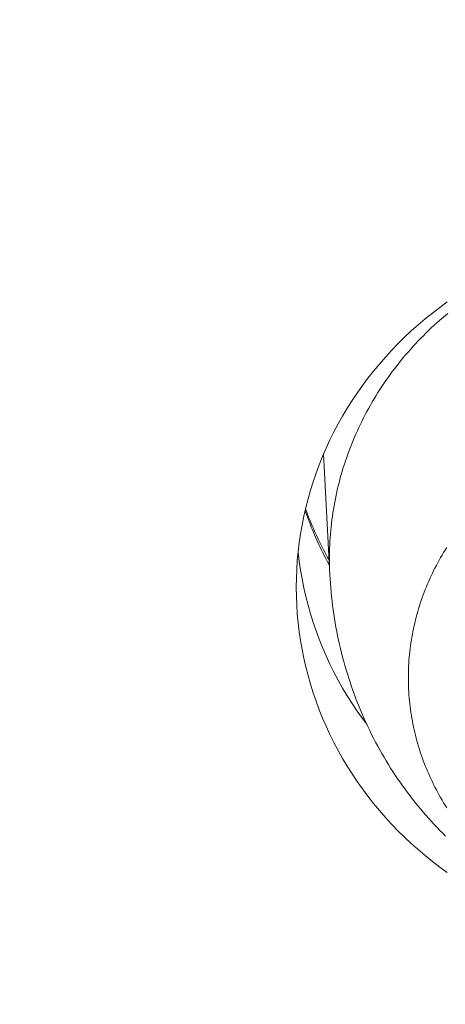
# Model space of a CAD drawing. Units: millimetres. Extents: x 32781 to 34266, y 4478 to 5528.
# Drawn here: x 33428 to 33430, y 5216 to 5221 of the extents above; entities that cross this region are included whole.
import ezdxf

# ---------------------------------------------------------------- set-up
doc = ezdxf.new("R2010")
doc.units = ezdxf.units.MM
doc.header["$LTSCALE"] = 10
doc.layers.add('寸法', color=3, linetype='Continuous', lineweight=20)
doc.layers.add('細線', color=7, linetype='Continuous', lineweight=9)
doc.styles.add('japanese', font='romans.shx', dxfattribs={"bigfont": 'bigfont.shx'})
doc.dimstyles.new('KIHON1対4', dxfattribs={"dimscale": 10, "dimtxt": 1, "dimasz": 1, "dimexe": 0, "dimexo": 0.8, "dimgap": 0.4, "dimtad": 1, "dimdec": 0, "dimdsep": 46, "dimtxsty": 'japanese', "dimblk": 'OPEN30', "dimcen": 2.5, "dimadec": 0, "dimazin": 0, "dimtfac": 1, "dimtdec": 0, "dimtmove": 0, "dimatfit": 0, "dimfxl": 1, "dimarcsym": 0})

# ---------------------------------------------------------------- blocks, each defined once
blk = doc.blocks.new('_Open30')
at = {"color": 0, "linetype": 'ByBlock', "lineweight": -2}
for p, q in [((-1, 0.26795), (0, 0)), ((0, 0), (-1, -0.26795)), ((0, 0), (-1, 0))]:
    blk.add_line(p, q, dxfattribs=at)
blk = doc.blocks.new('*D46')
at = {"layer": 'Defpoints', "color": 0, "linetype": 'Continuous', "transparency": 16777216}
for p in [(33434.5159, 5348.7001), (33434.5159, 5289.4347), (33334.5159, 5097.0947)]:
    blk.add_point(p, dxfattribs=at)
at = {"layer": '寸法', "color": 0, "linetype": 'Continuous', "lineweight": -2, "transparency": 16777216}
for p, q in [((33334.5159, 5107.0947), (33334.5159, 5348.7001)), ((33347.0159, 5348.7001), (33422.0159, 5348.7001)), ((33434.5159, 5299.4347), (33434.5159, 5348.7001))]:
    blk.add_line(p, q, dxfattribs=at)
at = {"layer": '寸法', "color": 0, "linetype": 'Continuous', "lineweight": -2, "transparency": 16777216, "xscale": 12.5, "yscale": 12.5, "zscale": 12.5, "rotation": 180}
blk.add_blockref('_Open30', (33334.5159, 5348.7001), dxfattribs=at)
at = {"layer": '寸法', "color": 0, "linetype": 'Continuous', "lineweight": -2, "transparency": 16777216, "xscale": 12.5, "yscale": 12.5, "zscale": 12.5}
blk.add_blockref('_Open30', (33434.5159, 5348.7001), dxfattribs=at)
at = {"layer": '寸法', "color": 0, "linetype": 'Continuous', "lineweight": 5, "transparency": 16777216, "insert": (33384.5159, 5358.9501), "char_height": 12.5, "attachment_point": 5, "style": 'japanese'}
blk.add_mtext('100-200', dxfattribs=at)

msp = doc.modelspace()

# ---------------------------------------------------------------- linework, layer by layer
at = {"layer": '細線'}
for points in [[(33429.666, 5217.8308), (33429.6666, 5217.8742), (33429.6683, 5217.9175), (33429.6711, 5217.9607), (33429.6752, 5218.0039), (33429.6803, 5218.047), (33429.6866, 5218.0899), (33429.6941, 5218.1327), (33429.7027, 5218.1753), (33429.7124, 5218.2176), (33429.7232, 5218.2598), (33429.7351, 5218.3017), (33429.7482, 5218.3432), (33429.7623, 5218.3845), (33429.7775, 5218.4254), (33429.7939, 5218.466), (33429.8113, 5218.5061), (33429.8297, 5218.5459), (33429.8492, 5218.5851), (33429.8697, 5218.6239), (33429.8913, 5218.6623), (33429.9138, 5218.7), (33429.9374, 5218.7373), (33429.9619, 5218.774), (33429.9874, 5218.8102), (33430.0139, 5218.8456), (33430.0413, 5218.8805), (33430.0696, 5218.9147), (33430.0988, 5218.9483), (33430.1289, 5218.9811), (33430.1598, 5219.0132), (33430.1916, 5219.0446), (33430.2242, 5219.0753), (33430.2577, 5219.1052), (33430.2918, 5219.1343), (33430.3268, 5219.1625), (33430.3625, 5219.19), (33430.3989, 5219.2166)], [(33430.4024, 5219.1608), (33430.3886, 5219.1494), (33430.375, 5219.1377), (33430.3615, 5219.126), (33430.3481, 5219.1141), (33430.3348, 5219.102), (33430.3218, 5219.0898), (33430.3088, 5219.0775), (33430.296, 5219.0651), (33430.2833, 5219.0525), (33430.2708, 5219.0399), (33430.2584, 5219.027), (33430.2462, 5219.014), (33430.2341, 5219.0009), (33430.2222, 5218.9878), (33430.2104, 5218.9744), (33430.1988, 5218.961), (33430.1874, 5218.9474), (33430.1761, 5218.9337), (33430.165, 5218.92), (33430.154, 5218.906), (33430.1432, 5218.8921), (33430.1325, 5218.8779), (33430.122, 5218.8637), (33430.1117, 5218.8494), (33430.1016, 5218.8349), (33430.0916, 5218.8204), (33430.0818, 5218.8057), (33430.0721, 5218.7909), (33430.0626, 5218.7761), (33430.0533, 5218.7612), (33430.0442, 5218.7461), (33430.0353, 5218.731), (33430.0265, 5218.7158), (33430.0179, 5218.7004), (33430.0095, 5218.685), (33430.0012, 5218.6696), (33429.9932, 5218.654), (33429.9853, 5218.6384), (33429.9776, 5218.6226), (33429.9701, 5218.6068), (33429.9628, 5218.5909), (33429.9556, 5218.575), (33429.9487, 5218.5589), (33429.9419, 5218.5429), (33429.9353, 5218.5267), (33429.9289, 5218.5104), (33429.9227, 5218.4942), (33429.9167, 5218.4778), (33429.9109, 5218.4613), (33429.9052, 5218.4449), (33429.8998, 5218.4283), (33429.8945, 5218.4117), (33429.8895, 5218.3951), (33429.8846, 5218.3784), (33429.88, 5218.3617), (33429.8755, 5218.3448), (33429.8712, 5218.328), (33429.8671, 5218.3112), (33429.8632, 5218.2942), (33429.8595, 5218.2772), (33429.856, 5218.2602), (33429.8527, 5218.2433), (33429.8496, 5218.2262), (33429.8467, 5218.209), (33429.844, 5218.192), (33429.8415, 5218.1748), (33429.8392, 5218.1576), (33429.8371, 5218.1404), (33429.8352, 5218.1232), (33429.8335, 5218.106), (33429.832, 5218.0887), (33429.8307, 5218.0715), (33429.8296, 5218.0542), (33429.8287, 5218.0369), (33429.828, 5218.0196), (33429.8275, 5218.0022), (33429.8272, 5217.9849), (33429.8271, 5217.9676)], [(33429.7991, 5218.4779), (33429.829, 5217.8915)], [(33429.8254, 5217.9631), (33429.8253, 5217.9632), (33429.8184, 5217.9756), (33429.8116, 5217.9882), (33429.8049, 5218.0007), (33429.7983, 5218.0133), (33429.7918, 5218.0259), (33429.7854, 5218.0386), (33429.7792, 5218.0514), (33429.773, 5218.0642), (33429.767, 5218.0771), (33429.761, 5218.09), (33429.7552, 5218.1029), (33429.7495, 5218.1159), (33429.7439, 5218.129), (33429.7385, 5218.1421), (33429.7331, 5218.1552), (33429.7279, 5218.1684), (33429.7227, 5218.1816), (33429.7177, 5218.1949), (33429.7128, 5218.2082), (33429.7112, 5218.2126)], [(33429.709, 5218.2031), (33429.7114, 5218.1963), (33429.7158, 5218.1839), (33429.7203, 5218.1715), (33429.7249, 5218.1592), (33429.7296, 5218.1469), (33429.7344, 5218.1346), (33429.7392, 5218.1224), (33429.7442, 5218.1101), (33429.7493, 5218.098), (33429.7545, 5218.0858), (33429.7597, 5218.0738), (33429.7651, 5218.0617), (33429.7705, 5218.0496), (33429.7761, 5218.0376), (33429.7817, 5218.0257), (33429.7875, 5218.0138), (33429.7933, 5218.0019), (33429.7992, 5217.9901), (33429.8052, 5217.9783), (33429.8113, 5217.9666), (33429.8175, 5217.9548), (33429.8238, 5217.9432), (33429.8266, 5217.938)], [(33430.3967, 5218.0236), (33430.389, 5218.0115), (33430.3815, 5217.9992), (33430.3741, 5217.9869), (33430.3669, 5217.9745), (33430.3599, 5217.962), (33430.3529, 5217.9495), (33430.3462, 5217.9369), (33430.3396, 5217.9242), (33430.3332, 5217.9114), (33430.3269, 5217.8987), (33430.3208, 5217.8857), (33430.3148, 5217.8728), (33430.309, 5217.8598), (33430.3033, 5217.8467), (33430.2978, 5217.8335), (33430.2925, 5217.8203), (33430.2873, 5217.8071), (33430.2823, 5217.7938), (33430.2775, 5217.7804), (33430.2728, 5217.767), (33430.2683, 5217.7535), (33430.264, 5217.74), (33430.2598, 5217.7264), (33430.2558, 5217.7128), (33430.2519, 5217.6992), (33430.2482, 5217.6855), (33430.2447, 5217.6717), (33430.2414, 5217.658), (33430.2382, 5217.6442), (33430.2352, 5217.6304), (33430.2324, 5217.6165), (33430.2297, 5217.6026), (33430.2272, 5217.5887), (33430.2249, 5217.5748), (33430.2227, 5217.5608), (33430.2207, 5217.5468), (33430.2189, 5217.5328), (33430.2173, 5217.5187), (33430.2158, 5217.5046), (33430.2145, 5217.4906), (33430.2134, 5217.4765), (33430.2125, 5217.4624), (33430.2117, 5217.4483), (33430.2111, 5217.4342), (33430.2106, 5217.4201), (33430.2104, 5217.406), (33430.2103, 5217.3919)], [(33430.0083, 5217.1655), (33429.9874, 5217.1936), (33429.9619, 5217.2296), (33429.9374, 5217.2664), (33429.9138, 5217.3036), (33429.8913, 5217.3415), (33429.8697, 5217.3797), (33429.8492, 5217.4186), (33429.8297, 5217.4579), (33429.8113, 5217.4976), (33429.7939, 5217.5377), (33429.7775, 5217.5782), (33429.7623, 5217.6192), (33429.7482, 5217.6604), (33429.7351, 5217.702), (33429.7232, 5217.7439), (33429.7124, 5217.786), (33429.7027, 5217.8284), (33429.6941, 5217.871), (33429.6866, 5217.9137), (33429.6803, 5217.9566), (33429.6752, 5217.9998), (33429.675, 5218.0019)], [(33429.8287, 5217.8984), (33429.828, 5217.9157), (33429.8275, 5217.933), (33429.8272, 5217.9503), (33429.8271, 5217.9676)], [(33429.829, 5217.8915), (33429.8302, 5217.8702), (33429.8317, 5217.8488), (33429.8333, 5217.8275), (33429.8352, 5217.8063), (33429.8373, 5217.7851), (33429.8397, 5217.7639), (33429.8423, 5217.7426), (33429.8451, 5217.7214), (33429.8481, 5217.7003), (33429.8514, 5217.6792), (33429.8549, 5217.6581), (33429.8586, 5217.6371), (33429.8626, 5217.6161), (33429.8667, 5217.5951), (33429.8711, 5217.5742), (33429.8757, 5217.5535), (33429.8806, 5217.5328), (33429.8856, 5217.5122), (33429.8909, 5217.4915), (33429.8964, 5217.4709), (33429.9022, 5217.4504), (33429.9081, 5217.4301), (33429.9142, 5217.4098), (33429.9206, 5217.3897), (33429.9272, 5217.3694), (33429.9341, 5217.3492), (33429.9411, 5217.3291), (33429.9484, 5217.3091), (33429.9559, 5217.2892), (33429.9637, 5217.2693), (33429.9716, 5217.2497), (33429.9796, 5217.2303), (33429.9879, 5217.211), (33429.9963, 5217.1918), (33430.0049, 5217.1729), (33430.0137, 5217.154), (33430.0228, 5217.135), (33430.0322, 5217.1161), (33430.0418, 5217.0971), (33430.0515, 5217.0785), (33430.0615, 5217.0598), (33430.0717, 5217.0414), (33430.0819, 5217.0232), (33430.0924, 5217.0052), (33430.1029, 5216.9875), (33430.1136, 5216.9699), (33430.1244, 5216.9526), (33430.1354, 5216.9354), (33430.1468, 5216.918), (33430.1584, 5216.9007), (33430.1702, 5216.8836), (33430.1822, 5216.8667), (33430.1943, 5216.8499), (33430.2065, 5216.8333), (33430.2188, 5216.8171), (33430.2312, 5216.801), (33430.2437, 5216.7852), (33430.2562, 5216.7698), (33430.2688, 5216.7546), (33430.2817, 5216.7393), (33430.295, 5216.724), (33430.3085, 5216.7087), (33430.3222, 5216.6936), (33430.3359, 5216.6789), (33430.3497, 5216.6644), (33430.3636, 5216.65), (33430.3774, 5216.6361), (33430.3913, 5216.6223)], [(33430.3989, 5216.445), (33430.3625, 5216.4716), (33430.3268, 5216.4991), (33430.2918, 5216.5274), (33430.2577, 5216.5565), (33430.2242, 5216.5863), (33430.1916, 5216.617), (33430.1598, 5216.6484), (33430.1289, 5216.6805), (33430.0988, 5216.7134), (33430.0696, 5216.7469), (33430.0413, 5216.7812), (33430.0139, 5216.816), (33429.9874, 5216.8515), (33429.9619, 5216.8877), (33429.9374, 5216.9243), (33429.9138, 5216.9616), (33429.8913, 5216.9994), (33429.8697, 5217.0378), (33429.8492, 5217.0765), (33429.8297, 5217.1158), (33429.8113, 5217.1556), (33429.7939, 5217.1957), (33429.7775, 5217.2363), (33429.7623, 5217.2772), (33429.7482, 5217.3184), (33429.7351, 5217.36), (33429.7232, 5217.4019), (33429.7124, 5217.444), (33429.7027, 5217.4863), (33429.6941, 5217.5289), (33429.6866, 5217.5717), (33429.6803, 5217.6147), (33429.6752, 5217.6577), (33429.6711, 5217.7009), (33429.6683, 5217.7441), (33429.6666, 5217.7875), (33429.666, 5217.8308)], [(33430.2103, 5217.3919), (33430.2104, 5217.3777), (33430.2106, 5217.3636), (33430.2111, 5217.3495), (33430.2117, 5217.3354), (33430.2125, 5217.3213), (33430.2134, 5217.3072), (33430.2145, 5217.2932), (33430.2158, 5217.2791), (33430.2173, 5217.265), (33430.2189, 5217.251), (33430.2207, 5217.2369), (33430.2227, 5217.2229), (33430.2249, 5217.209), (33430.2272, 5217.195), (33430.2297, 5217.1811), (33430.2324, 5217.1673), (33430.2352, 5217.1534), (33430.2382, 5217.1395), (33430.2414, 5217.1257), (33430.2447, 5217.112), (33430.2482, 5217.0982), (33430.2519, 5217.0845), (33430.2558, 5217.0709), (33430.2598, 5217.0573), (33430.264, 5217.0438), (33430.2683, 5217.0302), (33430.2728, 5217.0168), (33430.2775, 5217.0033), (33430.2823, 5216.9899), (33430.2873, 5216.9766), (33430.2925, 5216.9634), (33430.2978, 5216.9502), (33430.3033, 5216.937), (33430.309, 5216.924), (33430.3148, 5216.911), (33430.3208, 5216.898), (33430.3269, 5216.8851), (33430.3332, 5216.8723), (33430.3396, 5216.8595), (33430.3462, 5216.8468), (33430.3529, 5216.8342), (33430.3599, 5216.8217), (33430.3669, 5216.8092), (33430.3741, 5216.7968), (33430.3815, 5216.7845), (33430.389, 5216.7723), (33430.3967, 5216.7602)]]:
    msp.add_lwpolyline(points, dxfattribs=at)

# ---------------------------------------------------------------- dimensions: what is measured, and where the dimension line sits
at = {"layer": '寸法', "linetype": 'Continuous', "lineweight": 5}
dim = msp.add_linear_dim(base=(33434.5159, 5348.7001), p1=(33334.5159, 5097.0947), p2=(33434.5159, 5289.4347), text='<>-200', dimstyle='KIHON1対4', override={"dimtxt": 1.25, "dimasz": 1.25, "dimexo": 1}, dxfattribs=at)
dim.commit()
dim.dimension.update_dxf_attribs({"geometry": '*D46', "text_midpoint": (33384.5159, 5358.9501)})

doc.saveas('drawing.dxf')
